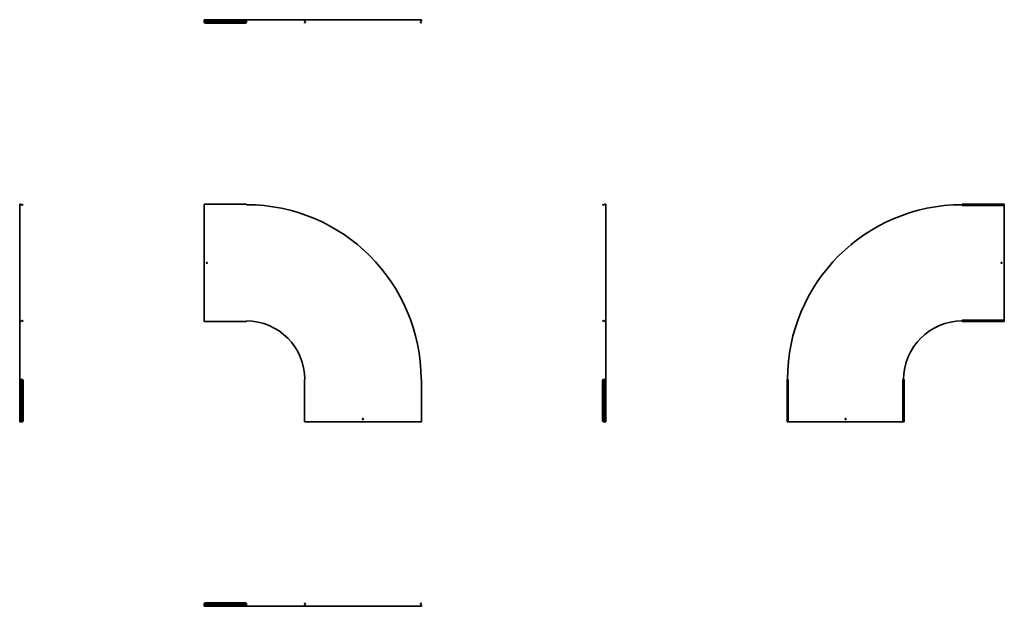
# Model space of a CAD drawing. Units: millimetres. Extents: x -1309 to 3759, y -1309 to 1709.
import ezdxf

# ---------------------------------------------------------------- set-up
doc = ezdxf.new("R2010")
doc.units = ezdxf.units.MM

msp = doc.modelspace()

# ---------------------------------------------------------------- linework, layer by layer
at = {"color": 7, "linetype": 'Continuous', "lineweight": 35}
for p, q in [((-359.1, 1706.5), (-359.1, 1708.7)), ((-359.1, 1708.7), (-142.1, 1708.7)), ((-359.1, 1706.5), (-359.1, 1702.1)), ((-359.1, 1702.1), (-359.1, 1701.2)), ((-359.1, 1701.2), (-142.1, 1701.2)), ((-359.1, 1700.6), (-359.1, 1701.2)), ((-359.1, 1700.6), (-359.1, 1697.2)), ((-359.1, 1697.2), (-359.1, 1696.5)), ((-359.1, 1696.5), (-142.1, 1696.5)), ((-359.1, 1695.8), (-359.1, 1696.5)), ((-359.1, 1695.8), (-359.1, 1695.7)), ((-359.1, 1694.8), (-359.1, 1695.7)), ((-354.1, 1692.1), (-354.1, 1691.3)), ((-354.1, 1692.1), (-147.1, 1692.1)), ((-354.1, 1691.3), (-147.1, 1691.3)), ((-340.5, 1697.2), (-340.5, 1698.1)), ((-337.7, 1698.1), (-337.7, 1697.2)), ((-147.1, 1691.3), (-147.1, 1692.1)), ((-142.1, 1708.7), (156.7, 1708.7)), ((-142.1, 1706.5), (-142.1, 1708.7)), ((-142.1, 1707.5), (156.7, 1707.5)), ((-142.1, 1706.5), (-142.1, 1702.1)), ((-142.1, 1702.1), (-142.1, 1701.2)), ((-142.1, 1700.6), (-142.1, 1701.2)), ((-142.1, 1700.6), (-142.1, 1697.2)), ((-142.1, 1697.2), (-142.1, 1696.5)), ((-142.1, 1695.8), (-142.1, 1696.5)), ((-142.1, 1695.8), (-142.1, 1695.7)), ((-142.1, 1695.7), (-142.1, 1694.8)), ((158.9, 1708.7), (156.7, 1708.7)), ((156.7, 1706.5), (156.7, 1708.7)), ((156.7, 1706.5), (157.9, 1706.5)), ((156.7, 1706.5), (156.7, 1702.1)), ((156.7, 1702.1), (157.9, 1702.1)), ((156.7, 1702.1), (156.7, 1701.2)), ((157.3, 1700.6), (156.7, 1701.2)), ((157, 1692.1), (160.5, 1695.7)), ((157.8, 1691.3), (157, 1692.1)), ((157.3, 1700.6), (158.2, 1701.4)), ((157.3, 1700.6), (160.7, 1697.2)), ((161.4, 1694.8), (157.8, 1691.3)), ((158.9, 1707.5), (157.9, 1707.5)), ((157.9, 1706.5), (157.9, 1707.5)), ((157.9, 1706.5), (157.9, 1702.1)), ((157.9, 1702.1), (157.9, 1701.7)), ((158.2, 1701.4), (157.9, 1701.7)), ((158.2, 1701.4), (161.5, 1698.1)), ((158.9, 1707.5), (158.9, 1708.7)), ((158.9, 1708.7), (756.9, 1708.7)), ((158.9, 1707.5), (756.9, 1707.5)), ((160.7, 1695.8), (160.5, 1695.7)), ((160.5, 1695.7), (161.4, 1694.8)), ((160.7, 1697.2), (161.5, 1698.1)), ((160.7, 1697.2), (161.4, 1696.5)), ((160.7, 1695.8), (161.4, 1696.5)), ((160.7, 1695.8), (161.5, 1695)), ((161.5, 1695), (161.4, 1694.8)), ((161.5, 1698.1), (163.1, 1696.5)), ((161.5, 1695), (163.1, 1696.5)), ((754.3, 1698.1), (752.7, 1696.5)), ((754.3, 1695), (752.7, 1696.5)), ((757.6, 1701.4), (754.3, 1698.1)), ((755.1, 1697.2), (754.3, 1698.1)), ((755.1, 1695.8), (754.3, 1695)), ((754.3, 1695), (754.4, 1694.8)), ((755.1, 1697.2), (754.4, 1696.5)), ((755.1, 1695.8), (754.4, 1696.5)), ((754.4, 1694.8), (755.3, 1695.7)), ((758, 1691.3), (754.4, 1694.8)), ((758.5, 1700.6), (755.1, 1697.2)), ((755.1, 1695.8), (755.3, 1695.7)), ((755.3, 1695.7), (758.8, 1692.1)), ((756.9, 1707.5), (756.9, 1708.7)), ((756.9, 1708.7), (759.1, 1708.7)), ((756.9, 1707.5), (757.9, 1707.5)), ((757.6, 1701.4), (757.9, 1701.7)), ((758.5, 1700.6), (757.6, 1701.4)), ((757.9, 1706.5), (757.9, 1707.5)), ((757.9, 1706.5), (757.9, 1702.1)), ((759.1, 1706.5), (757.9, 1706.5)), ((757.9, 1702.1), (757.9, 1701.7)), ((759.1, 1702.1), (757.9, 1702.1)), ((758.8, 1692.1), (758, 1691.3)), ((758.5, 1700.6), (759.1, 1701.2)), ((759.1, 1706.5), (759.1, 1708.7)), ((759.1, 1706.5), (759.1, 1702.1)), ((759.1, 1702.1), (759.1, 1701.2)), ((-1306.5, 759.1), (-1308.7, 759.1)), ((-1308.7, 756.9), (-1308.7, 759.1)), ((-1307.5, 756.9), (-1308.7, 756.9)), ((-1308.7, -142.1), (-1308.7, 756.9)), ((-1306.5, 757.9), (-1307.5, 757.9)), ((-1307.5, 756.9), (-1307.5, 757.9)), ((-1307.5, -142.1), (-1307.5, 756.9)), ((-1306.5, 759.1), (-1306.5, 757.9)), ((-1306.5, 759.1), (-1302.1, 759.1)), ((-1306.5, 757.9), (-1302.1, 757.9)), ((-1302.1, 759.1), (-1302.1, 757.9)), ((-1302.1, 759.1), (-1301.2, 759.1)), ((-1302.1, 757.9), (-1301.7, 757.9)), ((-1301.4, 757.6), (-1301.7, 757.9)), ((-1300.6, 758.5), (-1301.4, 757.6)), ((-1301.4, 757.6), (-1298.1, 754.3)), ((-1300.6, 758.5), (-1301.2, 759.1)), ((-1300.6, 758.5), (-1297.2, 755.1)), ((-1297.2, 755.1), (-1298.1, 754.3)), ((-1298.1, 754.3), (-1296.5, 752.7)), ((-1297.2, 755.1), (-1296.5, 754.4)), ((-1295.8, 755.1), (-1296.5, 754.4)), ((-1295, 754.3), (-1296.5, 752.7)), ((-1295.8, 755.1), (-1295.7, 755.3)), ((-1295.8, 755.1), (-1295, 754.3)), ((-1295.7, 755.3), (-1292.1, 758.8)), ((-1294.8, 754.4), (-1295.7, 755.3)), ((-1295, 754.3), (-1294.8, 754.4)), ((-1291.3, 758), (-1294.8, 754.4)), ((-1292.1, 758.8), (-1291.3, 758)), ((-359.1, 756.9), (-359.1, 759.1)), ((-142.1, 759.1), (-359.1, 759.1)), ((-359.1, 756.9), (-359.1, 158.9)), ((-142.1, 756.9), (-142.1, 759.1)), ((1691.3, 758), (1692.1, 758.8)), ((1694.8, 754.4), (1691.3, 758)), ((1692.1, 758.8), (1695.7, 755.3)), ((1695.7, 755.3), (1694.8, 754.4)), ((1695, 754.3), (1694.8, 754.4)), ((1695.8, 755.1), (1695, 754.3)), ((1695, 754.3), (1696.5, 752.7)), ((1695.8, 755.1), (1695.7, 755.3)), ((1695.8, 755.1), (1696.5, 754.4)), ((1697.2, 755.1), (1696.5, 754.4)), ((1698.1, 754.3), (1696.5, 752.7)), ((1700.6, 758.5), (1697.2, 755.1)), ((1697.2, 755.1), (1698.1, 754.3)), ((1701.4, 757.6), (1698.1, 754.3)), ((1700.6, 758.5), (1701.2, 759.1)), ((1700.6, 758.5), (1701.4, 757.6)), ((1702.1, 759.1), (1701.2, 759.1)), ((1701.4, 757.6), (1701.7, 757.9)), ((1702.1, 757.9), (1701.7, 757.9)), ((1702.1, 759.1), (1702.1, 757.9)), ((1706.5, 759.1), (1702.1, 759.1)), ((1706.5, 757.9), (1702.1, 757.9)), ((1706.5, 759.1), (1706.5, 757.9)), ((1706.5, 759.1), (1708.7, 759.1)), ((1706.5, 757.9), (1707.5, 757.9)), ((1707.5, 756.9), (1707.5, 757.9)), ((1707.5, 756.9), (1708.7, 756.9)), ((1707.5, 756.9), (1707.5, 158.9)), ((1708.7, 756.9), (1708.7, 759.1)), ((1708.7, 756.9), (1708.7, 158.9)), ((3542.1, 758.5), (3542.1, 759.1)), ((3542.1, 759.1), (3759.1, 759.1)), ((3542.1, 758.5), (3542.1, 755.3)), ((3542.1, 754.4), (3542.1, 755.3)), ((3542.1, 754.3), (3542.1, 754.4)), ((3542.1, 754.3), (3542.1, 752.7)), ((3542.1, 752.7), (3759.1, 752.7)), ((3547.1, 758.8), (3547.1, 758)), ((3754.1, 758.8), (3547.1, 758.8)), ((3754.1, 758), (3547.1, 758)), ((3754.1, 758), (3754.1, 758.8)), ((3759.1, 758.5), (3759.1, 759.1)), ((3759.1, 758.5), (3759.1, 755.3)), ((3759.1, 755.3), (3759.1, 754.4)), ((3759.1, 754.3), (3759.1, 754.4)), ((3759.1, 754.3), (3759.1, 752.7)), ((3759.1, 752.7), (3759.1, 163.1)), ((-1306.5, 157.9), (-1307.5, 157.9)), ((-1306.5, 156.7), (-1307.5, 156.7)), ((-1306.5, 156.7), (-1306.5, 157.9)), ((-1306.5, 157.9), (-1302.1, 157.9)), ((-1306.5, 156.7), (-1302.1, 156.7)), ((-1302.1, 157.9), (-1301.7, 157.9)), ((-1302.1, 156.7), (-1302.1, 157.9)), ((-1302.1, 156.7), (-1301.2, 156.7)), ((-1301.4, 158.2), (-1301.7, 157.9)), ((-1301.4, 158.2), (-1298.1, 161.5)), ((-1300.6, 157.3), (-1301.4, 158.2)), ((-1300.6, 157.3), (-1301.2, 156.7)), ((-1300.6, 157.3), (-1297.2, 160.7)), ((-1298.1, 161.5), (-1296.5, 163.1)), ((-1297.2, 160.7), (-1298.1, 161.5)), ((-1297.2, 160.7), (-1296.5, 161.4)), ((-1295, 161.5), (-1296.5, 163.1)), ((-1295.8, 160.7), (-1296.5, 161.4)), ((-1295.8, 160.7), (-1295, 161.5)), ((-1295.8, 160.7), (-1295.7, 160.5)), ((-1295.7, 160.5), (-1294.8, 161.4)), ((-1292.1, 157), (-1295.7, 160.5)), ((-1295, 161.5), (-1294.8, 161.4)), ((-1294.8, 161.4), (-1291.3, 157.8)), ((-1291.3, 157.8), (-1292.1, 157)), ((-359.1, 158.9), (-359.1, 156.7)), ((-359.1, 156.7), (-142.1, 156.7)), ((-142.1, 158.9), (-142.1, 156.7)), ((1691.3, 157.8), (1694.8, 161.4)), ((1692.1, 157), (1691.3, 157.8)), ((1695.7, 160.5), (1692.1, 157)), ((1695, 161.5), (1694.8, 161.4)), ((1694.8, 161.4), (1695.7, 160.5)), ((1695, 161.5), (1696.5, 163.1)), ((1695.8, 160.7), (1695, 161.5)), ((1695.8, 160.7), (1695.7, 160.5)), ((1695.8, 160.7), (1696.5, 161.4)), ((1698.1, 161.5), (1696.5, 163.1)), ((1697.2, 160.7), (1696.5, 161.4)), ((1697.2, 160.7), (1698.1, 161.5)), ((1700.6, 157.3), (1697.2, 160.7)), ((1701.4, 158.2), (1698.1, 161.5)), ((1700.6, 157.3), (1701.4, 158.2)), ((1700.6, 157.3), (1701.2, 156.7)), ((1702.1, 156.7), (1701.2, 156.7)), ((1701.4, 158.2), (1701.7, 157.9)), ((1702.1, 157.9), (1701.7, 157.9)), ((1702.1, 156.7), (1702.1, 157.9)), ((1706.5, 157.9), (1702.1, 157.9)), ((1706.5, 156.7), (1702.1, 156.7)), ((1706.5, 156.7), (1706.5, 157.9)), ((1706.5, 157.9), (1707.5, 157.9)), ((1706.5, 156.7), (1708.7, 156.7)), ((1707.5, 158.9), (1708.7, 158.9)), ((1707.5, 158.9), (1707.5, 157.9)), ((1707.5, 156.7), (1707.5, -142.1)), ((1708.7, 158.9), (1708.7, 156.7)), ((1708.7, 156.7), (1708.7, -142.1)), ((3542.1, 161.5), (3542.1, 163.1)), ((3759.1, 163.1), (3542.1, 163.1)), ((3542.1, 161.5), (3542.1, 161.4)), ((3542.1, 160.5), (3542.1, 161.4)), ((3542.1, 157.3), (3542.1, 160.5)), ((3542.1, 157.3), (3542.1, 156.7)), ((3759.1, 156.7), (3542.1, 156.7)), ((3754.1, 157.8), (3547.1, 157.8)), ((3547.1, 157.8), (3547.1, 157)), ((3754.1, 157), (3547.1, 157)), ((3754.1, 157), (3754.1, 157.8)), ((3759.1, 161.5), (3759.1, 163.1)), ((3759.1, 161.5), (3759.1, 161.4)), ((3759.1, 161.4), (3759.1, 160.5)), ((3759.1, 157.3), (3759.1, 160.5)), ((3759.1, 157.3), (3759.1, 156.7)), ((-1308.7, -359.1), (-1308.7, -142.1)), ((-1306.5, -142.1), (-1308.7, -142.1)), ((-1306.5, -142.1), (-1302.1, -142.1)), ((-1302.1, -142.1), (-1301.2, -142.1)), ((-1301.2, -359.1), (-1301.2, -142.1)), ((-1300.6, -142.1), (-1301.2, -142.1)), ((-1300.6, -142.1), (-1297.2, -142.1)), ((-1297.2, -142.1), (-1296.5, -142.1)), ((-1296.5, -142.1), (-1296.5, -359.1)), ((-1295.8, -142.1), (-1296.5, -142.1)), ((-1295.8, -142.1), (-1295.7, -142.1)), ((-1295.7, -142.1), (-1294.8, -142.1)), ((-1291.3, -147.1), (-1292.1, -147.1)), ((-1292.1, -354.1), (-1292.1, -147.1)), ((-1291.3, -354.1), (-1291.3, -147.1)), ((156.7, -142.1), (156.7, -359.1)), ((158.9, -142.1), (156.7, -142.1)), ((756.9, -142.1), (759.1, -142.1)), ((759.1, -359.1), (759.1, -142.1)), ((1691.3, -354.1), (1691.3, -147.1)), ((1692.1, -147.1), (1691.3, -147.1)), ((1692.1, -354.1), (1692.1, -147.1)), ((1694.8, -142.1), (1695.7, -142.1)), ((1695.8, -142.1), (1695.7, -142.1)), ((1695.8, -142.1), (1696.5, -142.1)), ((1696.5, -359.1), (1696.5, -142.1)), ((1697.2, -142.1), (1696.5, -142.1)), ((1700.6, -142.1), (1697.2, -142.1)), ((1700.6, -142.1), (1701.2, -142.1)), ((1701.2, -142.1), (1701.2, -359.1)), ((1702.1, -142.1), (1701.2, -142.1)), ((1706.5, -142.1), (1702.1, -142.1)), ((1706.5, -142.1), (1708.7, -142.1)), ((1708.7, -142.1), (1708.7, -359.1)), ((2640.9, -359.1), (2640.9, -142.1)), ((2641.5, -142.1), (2640.9, -142.1)), ((2642, -147.1), (2641.2, -147.1)), ((2641.2, -354.1), (2641.2, -147.1)), ((2641.5, -142.1), (2644.7, -142.1)), ((2642, -354.1), (2642, -147.1)), ((2644.7, -142.1), (2645.6, -142.1)), ((2645.7, -142.1), (2645.6, -142.1)), ((2645.7, -142.1), (2647.3, -142.1)), ((2647.3, -359.1), (2647.3, -142.1)), ((3236.9, -142.1), (3236.9, -359.1)), ((3238.5, -142.1), (3236.9, -142.1)), ((3238.5, -142.1), (3238.6, -142.1)), ((3238.6, -142.1), (3239.5, -142.1)), ((3242.7, -142.1), (3239.5, -142.1)), ((3242.2, -354.1), (3242.2, -147.1)), ((3243, -147.1), (3242.2, -147.1)), ((3242.7, -142.1), (3243.3, -142.1)), ((3243, -354.1), (3243, -147.1)), ((3243.3, -142.1), (3243.3, -359.1)), ((-1297.2, -340.5), (-1297.2, -337.7)), ((-1292.1, -354.1), (-1291.3, -354.1)), ((1691.3, -354.1), (1692.1, -354.1)), ((1697.2, -337.7), (1697.2, -340.5)), ((2641.2, -354.1), (2642, -354.1)), ((3242.2, -354.1), (3243, -354.1)), ((-1306.5, -359.1), (-1308.7, -359.1)), ((-1306.5, -359.1), (-1302.1, -359.1)), ((-1302.1, -359.1), (-1301.2, -359.1)), ((-1300.6, -359.1), (-1301.2, -359.1)), ((-1300.6, -359.1), (-1297.2, -359.1)), ((-1297.2, -359.1), (-1296.5, -359.1)), ((-1295.8, -359.1), (-1296.5, -359.1)), ((-1295.8, -359.1), (-1295.7, -359.1)), ((-1294.8, -359.1), (-1295.7, -359.1)), ((158.9, -359.1), (156.7, -359.1)), ((158.9, -359.1), (756.9, -359.1)), ((756.9, -359.1), (759.1, -359.1)), ((1695.7, -359.1), (1694.8, -359.1)), ((1695.8, -359.1), (1695.7, -359.1)), ((1695.8, -359.1), (1696.5, -359.1)), ((1697.2, -359.1), (1696.5, -359.1)), ((1700.6, -359.1), (1697.2, -359.1)), ((1700.6, -359.1), (1701.2, -359.1)), ((1702.1, -359.1), (1701.2, -359.1)), ((1706.5, -359.1), (1702.1, -359.1)), ((1706.5, -359.1), (1708.7, -359.1)), ((2641.5, -359.1), (2640.9, -359.1)), ((2641.5, -359.1), (2644.7, -359.1)), ((2645.6, -359.1), (2644.7, -359.1)), ((2645.7, -359.1), (2645.6, -359.1)), ((2645.7, -359.1), (2647.3, -359.1)), ((3236.9, -359.1), (2647.3, -359.1)), ((3238.5, -359.1), (3236.9, -359.1)), ((3238.5, -359.1), (3238.6, -359.1)), ((3239.5, -359.1), (3238.6, -359.1)), ((3242.7, -359.1), (3239.5, -359.1)), ((3242.7, -359.1), (3243.3, -359.1)), ((-359.1, -1295.7), (-359.1, -1294.8)), ((-359.1, -1295.8), (-359.1, -1295.7)), ((-359.1, -1295.8), (-359.1, -1296.5)), ((-359.1, -1297.2), (-359.1, -1296.5)), ((-359.1, -1296.5), (-142.1, -1296.5)), ((-359.1, -1300.6), (-359.1, -1297.2)), ((-359.1, -1300.6), (-359.1, -1301.2)), ((-142.1, -1301.2), (-359.1, -1301.2)), ((-359.1, -1302.1), (-359.1, -1301.2)), ((-359.1, -1306.5), (-359.1, -1302.1)), ((-359.1, -1306.5), (-359.1, -1308.7)), ((-142.1, -1308.7), (-359.1, -1308.7)), ((-354.1, -1291.3), (-354.1, -1292.1)), ((-354.1, -1291.3), (-147.1, -1291.3)), ((-354.1, -1292.1), (-147.1, -1292.1)), ((-337.7, -1297.2), (-340.5, -1297.2)), ((-147.1, -1292.1), (-147.1, -1291.3)), ((-142.1, -1294.8), (-142.1, -1295.7)), ((-142.1, -1295.8), (-142.1, -1295.7)), ((-142.1, -1295.8), (-142.1, -1296.5)), ((-142.1, -1297.2), (-142.1, -1296.5)), ((-142.1, -1300.6), (-142.1, -1297.2)), ((-142.1, -1300.6), (-142.1, -1301.2)), ((-142.1, -1302.1), (-142.1, -1301.2)), ((-142.1, -1306.5), (-142.1, -1302.1)), ((-142.1, -1306.5), (-142.1, -1308.7)), ((756.9, -1307.5), (-142.1, -1307.5)), ((756.9, -1308.7), (-142.1, -1308.7)), ((157.3, -1300.6), (156.7, -1301.2)), ((156.7, -1302.1), (156.7, -1301.2)), ((156.7, -1302.1), (157.9, -1302.1)), ((156.7, -1306.5), (156.7, -1302.1)), ((156.7, -1306.5), (157.9, -1306.5)), ((156.7, -1306.5), (156.7, -1307.5)), ((157, -1292.1), (157.8, -1291.3)), ((160.5, -1295.7), (157, -1292.1)), ((157.3, -1300.6), (160.7, -1297.2)), ((157.3, -1300.6), (158.2, -1301.4)), ((157.8, -1291.3), (161.4, -1294.8)), ((158.2, -1301.4), (157.9, -1301.7)), ((157.9, -1302.1), (157.9, -1301.7)), ((157.9, -1306.5), (157.9, -1302.1)), ((157.9, -1306.5), (157.9, -1307.5)), ((158.2, -1301.4), (161.5, -1298.1)), ((161.4, -1294.8), (160.5, -1295.7)), ((160.7, -1295.8), (160.5, -1295.7)), ((160.7, -1295.8), (161.5, -1295)), ((160.7, -1295.8), (161.4, -1296.5)), ((160.7, -1297.2), (161.4, -1296.5)), ((160.7, -1297.2), (161.5, -1298.1)), ((161.5, -1295), (161.4, -1294.8)), ((161.5, -1295), (163.1, -1296.5)), ((161.5, -1298.1), (163.1, -1296.5)), ((754.3, -1295), (752.7, -1296.5)), ((754.3, -1298.1), (752.7, -1296.5)), ((754.3, -1295), (754.4, -1294.8)), ((755.1, -1295.8), (754.3, -1295)), ((755.1, -1297.2), (754.3, -1298.1)), ((757.6, -1301.4), (754.3, -1298.1)), ((754.4, -1294.8), (758, -1291.3)), ((755.3, -1295.7), (754.4, -1294.8)), ((755.1, -1295.8), (754.4, -1296.5)), ((755.1, -1297.2), (754.4, -1296.5)), ((755.1, -1295.8), (755.3, -1295.7)), ((758.5, -1300.6), (755.1, -1297.2)), ((758.8, -1292.1), (755.3, -1295.7)), ((756.9, -1307.5), (756.9, -1308.7)), ((756.9, -1307.5), (757.9, -1307.5)), ((756.9, -1308.7), (759.1, -1308.7)), ((758.5, -1300.6), (757.6, -1301.4)), ((757.6, -1301.4), (757.9, -1301.7)), ((757.9, -1302.1), (757.9, -1301.7)), ((759.1, -1302.1), (757.9, -1302.1)), ((757.9, -1306.5), (757.9, -1302.1)), ((757.9, -1306.5), (757.9, -1307.5)), ((759.1, -1306.5), (757.9, -1306.5)), ((758, -1291.3), (758.8, -1292.1)), ((758.5, -1300.6), (759.1, -1301.2)), ((759.1, -1302.1), (759.1, -1301.2)), ((759.1, -1306.5), (759.1, -1302.1)), ((759.1, -1306.5), (759.1, -1308.7))]:
    msp.add_line(p, q, dxfattribs=at)
at = {"color": 7, "linetype": 'Continuous', "lineweight": 35, "flags": 128}
for points in [[(-359.1, 1695.7), (-359, 1695), (-358.7, 1694.3), (-358.3, 1693.7), (-357.6, 1693.2), (-356.9, 1692.7), (-356, 1692.4), (-355.1, 1692.2), (-354.1, 1692.1)], [(-354.1, 1691.3), (-355.1, 1691.4), (-356, 1691.6), (-356.9, 1691.9), (-357.6, 1692.3), (-358.3, 1692.9), (-358.7, 1693.5), (-359, 1694.1), (-359.1, 1694.8)], [(-337.7, 1697.2), (-336.9, 1697.7), (-336.5, 1698.4), (-336.4, 1699.1), (-336.6, 1699.8), (-337.2, 1700.3), (-338.1, 1700.7), (-339.1, 1700.8), (-340.1, 1700.7), (-341, 1700.3), (-341.6, 1699.8), (-341.8, 1699.1), (-341.7, 1698.4), (-341.3, 1697.7), (-340.5, 1697.2)], [(-147.1, 1692.1), (-146.1, 1692.2), (-145.2, 1692.4), (-144.3, 1692.7), (-143.6, 1693.2), (-142.9, 1693.7), (-142.5, 1694.3), (-142.2, 1695), (-142.1, 1695.7)], [(-142.1, 1694.8), (-142.2, 1694.1), (-142.5, 1693.5), (-142.9, 1692.9), (-143.6, 1692.3), (-144.3, 1691.9), (-145.2, 1691.6), (-146.1, 1691.4), (-147.1, 1691.3)], [(3542.1, 755.3), (3542.2, 756), (3542.5, 756.6), (3542.9, 757.2), (3543.6, 757.8), (3544.3, 758.2), (3545.2, 758.5), (3546.1, 758.7), (3547.1, 758.8)], [(3547.1, 758), (3546.1, 757.9), (3545.2, 757.7), (3544.3, 757.4), (3543.6, 756.9), (3542.9, 756.4), (3542.5, 755.8), (3542.2, 755.1), (3542.1, 754.4)], [(3754.1, 758.8), (3755.1, 758.7), (3756, 758.5), (3756.9, 758.2), (3757.6, 757.8), (3758.3, 757.2), (3758.7, 756.6), (3759, 756), (3759.1, 755.3)], [(3759.1, 754.4), (3759, 755.1), (3758.7, 755.8), (3758.3, 756.4), (3757.6, 756.9), (3756.9, 757.4), (3756, 757.7), (3755.1, 757.9), (3754.1, 758)], [(3542.1, 161.4), (3542.2, 160.7), (3542.5, 160), (3542.9, 159.4), (3543.6, 158.9), (3544.3, 158.4), (3545.2, 158.1), (3546.1, 157.9), (3547.1, 157.8)], [(3547.1, 157), (3546.1, 157.1), (3545.2, 157.3), (3544.3, 157.6), (3543.6, 158), (3542.9, 158.6), (3542.5, 159.2), (3542.2, 159.8), (3542.1, 160.5)], [(3754.1, 157.8), (3755.1, 157.9), (3756, 158.1), (3756.9, 158.4), (3757.6, 158.9), (3758.3, 159.4), (3758.7, 160), (3759, 160.7), (3759.1, 161.4)], [(3759.1, 160.5), (3759, 159.8), (3758.7, 159.2), (3758.3, 158.6), (3757.6, 158), (3756.9, 157.6), (3756, 157.3), (3755.1, 157.1), (3754.1, 157)], [(-1292.1, -147.1), (-1292.2, -146.1), (-1292.4, -145.2), (-1292.7, -144.3), (-1293.2, -143.6), (-1293.7, -142.9), (-1294.3, -142.5), (-1295, -142.2), (-1295.7, -142.1)], [(-1294.8, -142.1), (-1294.1, -142.2), (-1293.5, -142.5), (-1292.9, -142.9), (-1292.3, -143.6), (-1291.9, -144.3), (-1291.6, -145.2), (-1291.4, -146.1), (-1291.3, -147.1)], [(1691.3, -147.1), (1691.4, -146.1), (1691.6, -145.2), (1691.9, -144.3), (1692.3, -143.6), (1692.9, -142.9), (1693.5, -142.5), (1694.1, -142.2), (1694.8, -142.1)], [(1695.7, -142.1), (1695, -142.2), (1694.3, -142.5), (1693.7, -142.9), (1693.2, -143.6), (1692.7, -144.3), (1692.4, -145.2), (1692.2, -146.1), (1692.1, -147.1)], [(2641.2, -147.1), (2641.3, -146.1), (2641.5, -145.2), (2641.8, -144.3), (2642.2, -143.6), (2642.8, -142.9), (2643.4, -142.5), (2644, -142.2), (2644.7, -142.1)], [(2645.6, -142.1), (2644.9, -142.2), (2644.2, -142.5), (2643.6, -142.9), (2643.1, -143.6), (2642.6, -144.3), (2642.3, -145.2), (2642.1, -146.1), (2642, -147.1)], [(3242.2, -147.1), (3242.1, -146.1), (3241.9, -145.2), (3241.6, -144.3), (3241.1, -143.6), (3240.6, -142.9), (3240, -142.5), (3239.3, -142.2), (3238.6, -142.1)], [(3239.5, -142.1), (3240.2, -142.2), (3240.8, -142.5), (3241.4, -142.9), (3242, -143.6), (3242.4, -144.3), (3242.7, -145.2), (3242.9, -146.1), (3243, -147.1)], [(-1297.2, -337.7), (-1297.7, -336.9), (-1298.4, -336.5), (-1299.1, -336.4), (-1299.8, -336.6), (-1300.3, -337.2), (-1300.7, -338.1), (-1300.8, -339.1), (-1300.7, -340.1), (-1300.3, -341), (-1299.8, -341.6), (-1299.1, -341.8), (-1298.4, -341.7), (-1297.7, -341.3), (-1297.2, -340.5)], [(-1299.3, -341.8), (-1299.2, -341.7), (-1298.6, -341.3), (-1298.1, -340.5), (-1297.8, -339.6), (-1297.8, -338.6), (-1298.1, -337.7), (-1298.6, -336.9), (-1299.2, -336.5), (-1299.3, -336.4)], [(-1295.7, -359.1), (-1295, -359), (-1294.3, -358.7), (-1293.7, -358.3), (-1293.2, -357.6), (-1292.7, -356.9), (-1292.4, -356), (-1292.2, -355.1), (-1292.1, -354.1)], [(-1291.3, -354.1), (-1291.4, -355.1), (-1291.6, -356), (-1291.9, -356.9), (-1292.3, -357.6), (-1292.9, -358.3), (-1293.5, -358.7), (-1294.1, -359), (-1294.8, -359.1)], [(1694.8, -359.1), (1694.1, -359), (1693.5, -358.7), (1692.9, -358.3), (1692.3, -357.6), (1691.9, -356.9), (1691.6, -356), (1691.4, -355.1), (1691.3, -354.1)], [(1692.1, -354.1), (1692.2, -355.1), (1692.4, -356), (1692.7, -356.9), (1693.2, -357.6), (1693.7, -358.3), (1694.3, -358.7), (1695, -359), (1695.7, -359.1)], [(1697.2, -337.7), (1697.7, -336.9), (1698.4, -336.5), (1699.1, -336.4), (1699.8, -336.6), (1700.3, -337.2), (1700.7, -338.1), (1700.8, -339.1), (1700.7, -340.1), (1700.3, -341), (1699.8, -341.6), (1699.1, -341.8), (1698.4, -341.7), (1697.7, -341.3), (1697.2, -340.5)], [(1699.3, -336.4), (1699.2, -336.5), (1698.6, -336.9), (1698.1, -337.7), (1697.8, -338.6), (1697.8, -339.6), (1698.1, -340.5), (1698.6, -341.3), (1699.2, -341.7), (1699.3, -341.8)], [(2644.7, -359.1), (2644, -359), (2643.4, -358.7), (2642.8, -358.3), (2642.2, -357.6), (2641.8, -356.9), (2641.5, -356), (2641.3, -355.1), (2641.2, -354.1)], [(2642, -354.1), (2642.1, -355.1), (2642.3, -356), (2642.6, -356.9), (2643.1, -357.6), (2643.6, -358.3), (2644.2, -358.7), (2644.9, -359), (2645.6, -359.1)], [(3238.6, -359.1), (3239.3, -359), (3240, -358.7), (3240.6, -358.3), (3241.1, -357.6), (3241.6, -356.9), (3241.9, -356), (3242.1, -355.1), (3242.2, -354.1)], [(3243, -354.1), (3242.9, -355.1), (3242.7, -356), (3242.4, -356.9), (3242, -357.6), (3241.4, -358.3), (3240.8, -358.7), (3240.2, -359), (3239.5, -359.1)], [(-359.1, -1294.8), (-359, -1294.1), (-358.7, -1293.5), (-358.3, -1292.9), (-357.6, -1292.3), (-356.9, -1291.9), (-356, -1291.6), (-355.1, -1291.4), (-354.1, -1291.3)], [(-354.1, -1292.1), (-355.1, -1292.2), (-356, -1292.4), (-356.9, -1292.7), (-357.6, -1293.2), (-358.3, -1293.7), (-358.7, -1294.3), (-359, -1295), (-359.1, -1295.7)], [(-337.7, -1297.2), (-336.9, -1297.7), (-336.5, -1298.4), (-336.4, -1299.1), (-336.6, -1299.8), (-337.2, -1300.3), (-338.1, -1300.7), (-339.1, -1300.8), (-340.1, -1300.7), (-341, -1300.3), (-341.6, -1299.8), (-341.8, -1299.1), (-341.7, -1298.4), (-341.3, -1297.7), (-340.5, -1297.2)], [(-147.1, -1291.3), (-146.1, -1291.4), (-145.2, -1291.6), (-144.3, -1291.9), (-143.6, -1292.3), (-142.9, -1292.9), (-142.5, -1293.5), (-142.2, -1294.1), (-142.1, -1294.8)], [(-142.1, -1295.7), (-142.2, -1295), (-142.5, -1294.3), (-142.9, -1293.7), (-143.6, -1293.2), (-144.3, -1292.7), (-145.2, -1292.4), (-146.1, -1292.2), (-147.1, -1292.1)]]:
    msp.add_lwpolyline(points, dxfattribs=at)
at = {"color": 7, "linetype": 'Continuous', "lineweight": 35}
for centre in [(-345.1, 457.9), (3745.1, 457.9), (457.9, -345.1), (2942.1, -345.1)]:
    msp.add_circle(centre, 2.75, dxfattribs=at)
for centre, radius, start, end in [((-339.9, 1700), 2.03, 199.7283, 250.8622), ((-338.3, 1700), 2.03, 289.1378, 340.2717), ((-142.1, -142.1), 899, 0, 90), ((3542.1, -142.1), 899, 90, 180), ((-142.1, -142.1), 301, 0, 90), ((3542.1, -142.1), 301, 90, 180), ((-339.4, -1300.5), 2.66, 84.1465, 154.9145), ((-338.8, -1300.5), 2.66, 25.0855, 95.8535)]:
    msp.add_arc(centre, radius, start, end, dxfattribs=at)
for points, knots in [([(-340.5, 1698.1), (-340.4, 1698), (-340.3, 1698), (-340.1, 1697.9), (-340, 1697.8), (-339.8, 1697.8), (-339.6, 1697.7), (-339.4, 1697.7), (-339.2, 1697.7), (-339, 1697.7), (-338.8, 1697.7), (-338.6, 1697.7), (-338.5, 1697.8), (-338.1, 1697.9), (-337.9, 1698), (-337.7, 1698.1)], [0, 0, 0, 0, 0.125, 0.125, 0.25, 0.25, 0.375, 0.375, 0.5, 0.5, 0.625, 0.625, 0.75, 0.75, 1, 1, 1, 1]), ([(-337.7, 1697.2), (-337.9, 1697.2), (-338.1, 1697.1), (-338.6, 1697.1), (-338.9, 1697.1), (-339.3, 1697.1), (-339.6, 1697.1), (-339.9, 1697.1), (-340.1, 1697.1), (-340.3, 1697.2), (-340.4, 1697.2), (-340.5, 1697.2)], [0, 0, 0, 0, 0.25, 0.25, 0.5, 0.5, 0.75, 0.75, 0.875, 0.875, 1, 1, 1, 1])]:
    msp.add_open_spline(points, degree=3, knots=knots, dxfattribs=at)

doc.saveas('drawing.dxf')
